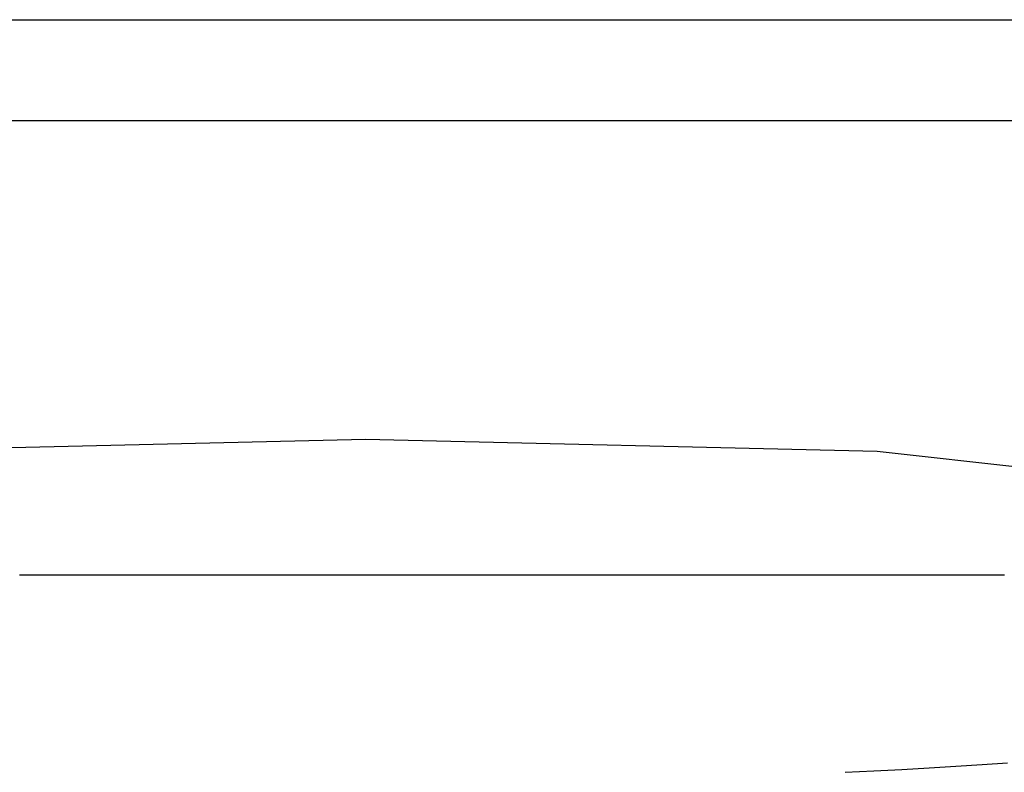
# Model space of a CAD drawing. Extents: x 0 to 217, y 45 to 239.
# Drawn here: x 82 to 84, y 215 to 217 of the extents above; entities that cross this region are included whole.
import ezdxf

# ---------------------------------------------------------------- set-up
doc = ezdxf.new("R2010")
doc.units = 0
doc.header["$MEASUREMENT"] = 0
doc.linetypes.add('PHANTOM', pattern=[12, 7, -1, 1, -1, 1, -1])
doc.layers.add('PIC15', color=7, linetype='CONTINUOUS')

msp = doc.modelspace()

# ---------------------------------------------------------------- linework, layer by layer
at = {"layer": 'PIC15', "color": 7, "linetype": 'PHANTOM'}
msp.add_line((42.6068, 216.6086), (93.0068, 216.6086), dxfattribs=at)
at = {"layer": 'PIC15', "color": 7, "linetype": 'Continuous'}
for p, q in [((79.6108, 216.6086), (85.6028, 216.6086)), ((79.4068, 216.4086), (85.8068, 216.4086)), ((82.6068, 215.7768), (81.593, 215.7526)), ((83.6206, 215.7526), (82.6068, 215.7768)), ((84.1754, 215.6911), (83.6206, 215.7526)), ((81.9207, 215.5086), (81.9238, 215.5086)), ((81.9238, 215.5086), (81.9269, 215.5086)), ((81.9269, 215.5086), (81.93, 215.5086)), ((81.93, 215.5086), (81.9331, 215.5086)), ((81.9331, 215.5086), (81.9362, 215.5086)), ((81.9362, 215.5086), (81.9393, 215.5086)), ((81.9393, 215.5086), (81.9424, 215.5086)), ((81.9424, 215.5086), (81.9456, 215.5086)), ((81.9456, 215.5086), (81.9487, 215.5086)), ((81.9487, 215.5086), (81.9518, 215.5086)), ((81.9518, 215.5086), (81.955, 215.5086)), ((81.955, 215.5086), (81.9581, 215.5086)), ((81.9581, 215.5086), (81.9612, 215.5086)), ((81.9612, 215.5086), (81.9644, 215.5086)), ((81.9644, 215.5086), (81.9675, 215.5086)), ((81.9675, 215.5086), (81.9707, 215.5086)), ((81.9707, 215.5086), (81.9738, 215.5086)), ((81.9738, 215.5086), (81.977, 215.5086)), ((81.977, 215.5086), (81.9801, 215.5086)), ((81.9801, 215.5086), (81.9833, 215.5086)), ((81.9833, 215.5086), (81.9865, 215.5086)), ((81.9865, 215.5086), (81.9896, 215.5086)), ((81.9896, 215.5086), (81.9928, 215.5086)), ((81.9928, 215.5086), (81.996, 215.5086)), ((81.996, 215.5086), (81.9992, 215.5086)), ((81.9992, 215.5086), (82.0024, 215.5086)), ((82.0024, 215.5086), (82.0056, 215.5086)), ((82.0056, 215.5086), (82.0088, 215.5086)), ((82.0088, 215.5086), (82.0119, 215.5086)), ((82.0119, 215.5086), (82.0151, 215.5086)), ((82.0151, 215.5086), (82.0183, 215.5086)), ((82.0183, 215.5086), (82.0216, 215.5086)), ((82.0216, 215.5086), (82.0248, 215.5086)), ((82.0248, 215.5086), (82.028, 215.5086)), ((82.028, 215.5086), (82.0312, 215.5086)), ((82.0312, 215.5086), (82.0344, 215.5086)), ((82.0344, 215.5086), (82.0376, 215.5086)), ((82.0376, 215.5086), (82.0409, 215.5086)), ((82.0409, 215.5086), (82.0441, 215.5086)), ((82.0441, 215.5086), (82.0473, 215.5086)), ((82.0473, 215.5086), (82.0506, 215.5086)), ((82.0506, 215.5086), (82.0538, 215.5086)), ((82.0538, 215.5086), (82.0571, 215.5086)), ((82.0571, 215.5086), (82.0603, 215.5086)), ((82.0603, 215.5086), (82.0636, 215.5086)), ((82.0636, 215.5086), (82.0668, 215.5086)), ((82.0668, 215.5086), (82.0701, 215.5086)), ((82.0701, 215.5086), (82.0733, 215.5086)), ((82.0733, 215.5086), (82.0766, 215.5086)), ((82.0766, 215.5086), (82.0799, 215.5086)), ((82.0799, 215.5086), (82.0831, 215.5086)), ((82.0831, 215.5086), (82.0864, 215.5086)), ((82.0864, 215.5086), (82.0897, 215.5086)), ((82.0897, 215.5086), (82.093, 215.5086)), ((82.093, 215.5086), (82.0963, 215.5086)), ((82.0963, 215.5086), (82.0996, 215.5086)), ((82.0996, 215.5086), (82.1029, 215.5086)), ((82.1029, 215.5086), (82.1062, 215.5086)), ((82.1062, 215.5086), (82.1094, 215.5086)), ((82.1094, 215.5086), (82.1127, 215.5086)), ((82.1127, 215.5086), (82.116, 215.5086)), ((82.116, 215.5086), (82.1193, 215.5086)), ((82.1193, 215.5086), (82.1226, 215.5086)), ((82.1226, 215.5086), (82.1259, 215.5086)), ((82.1259, 215.5086), (82.1292, 215.5086)), ((82.1292, 215.5086), (82.1325, 215.5086)), ((82.1325, 215.5086), (82.1359, 215.5086)), ((82.1359, 215.5086), (82.1392, 215.5086)), ((82.1392, 215.5086), (82.1425, 215.5086)), ((82.1425, 215.5086), (82.1458, 215.5086)), ((82.1458, 215.5086), (82.1491, 215.5086)), ((82.1491, 215.5086), (82.1524, 215.5086)), ((82.1524, 215.5086), (82.1557, 215.5086)), ((82.1557, 215.5086), (82.159, 215.5086)), ((82.159, 215.5086), (82.1623, 215.5086)), ((82.1623, 215.5086), (82.1656, 215.5086)), ((82.1656, 215.5086), (82.169, 215.5086)), ((82.169, 215.5086), (82.1723, 215.5086)), ((82.1723, 215.5086), (82.1756, 215.5086)), ((82.1756, 215.5086), (82.1789, 215.5086)), ((82.1789, 215.5086), (82.1822, 215.5086)), ((82.1822, 215.5086), (82.1856, 215.5086)), ((82.1856, 215.5086), (82.1889, 215.5086)), ((82.1889, 215.5086), (82.1922, 215.5086)), ((82.1922, 215.5086), (82.1955, 215.5086)), ((82.1955, 215.5086), (82.1989, 215.5086)), ((82.1989, 215.5086), (82.2022, 215.5086)), ((82.2022, 215.5086), (82.2055, 215.5086)), ((82.2055, 215.5086), (82.2089, 215.5086)), ((82.2089, 215.5086), (82.2122, 215.5086)), ((82.2122, 215.5086), (82.2155, 215.5086)), ((82.2155, 215.5086), (82.2189, 215.5086)), ((82.2189, 215.5086), (82.2222, 215.5086)), ((82.2222, 215.5086), (82.2255, 215.5086)), ((82.2255, 215.5086), (82.2289, 215.5086)), ((82.2289, 215.5086), (82.2322, 215.5086)), ((82.2322, 215.5086), (82.2355, 215.5086)), ((82.2355, 215.5086), (82.2389, 215.5086)), ((82.2389, 215.5086), (82.2422, 215.5086)), ((82.2422, 215.5086), (82.2456, 215.5086)), ((82.2456, 215.5086), (82.2489, 215.5086)), ((82.2489, 215.5086), (82.2523, 215.5086)), ((82.2523, 215.5086), (82.2556, 215.5086)), ((82.2556, 215.5086), (82.259, 215.5086)), ((82.259, 215.5086), (82.2623, 215.5086)), ((82.2623, 215.5086), (82.2657, 215.5086)), ((82.2657, 215.5086), (82.269, 215.5086)), ((82.269, 215.5086), (82.2724, 215.5086)), ((82.2724, 215.5086), (82.2757, 215.5086)), ((82.2757, 215.5086), (82.2791, 215.5086)), ((82.2791, 215.5086), (82.2824, 215.5086)), ((82.2824, 215.5086), (82.2858, 215.5086)), ((82.2858, 215.5086), (82.2891, 215.5086)), ((82.2891, 215.5086), (82.2925, 215.5086)), ((82.2925, 215.5086), (82.2959, 215.5086)), ((82.2959, 215.5086), (82.2992, 215.5086)), ((82.2992, 215.5086), (82.3026, 215.5086)), ((82.3026, 215.5086), (82.3059, 215.5086)), ((82.3059, 215.5086), (82.3093, 215.5086)), ((82.3093, 215.5086), (82.3127, 215.5086)), ((82.3127, 215.5086), (82.316, 215.5086)), ((82.316, 215.5086), (82.3194, 215.5086)), ((82.3194, 215.5086), (82.3228, 215.5086)), ((82.3228, 215.5086), (82.3262, 215.5086)), ((82.3262, 215.5086), (82.3295, 215.5086)), ((82.3295, 215.5086), (82.3329, 215.5086)), ((82.3329, 215.5086), (82.3363, 215.5086)), ((82.3363, 215.5086), (82.3397, 215.5086)), ((82.3397, 215.5086), (82.343, 215.5086)), ((82.343, 215.5086), (82.3464, 215.5086)), ((82.3464, 215.5086), (82.3498, 215.5086)), ((82.3498, 215.5086), (82.3532, 215.5086)), ((82.3532, 215.5086), (82.3566, 215.5086)), ((82.3566, 215.5086), (82.3599, 215.5086)), ((82.3599, 215.5086), (82.3633, 215.5086)), ((82.3633, 215.5086), (82.3667, 215.5086)), ((82.3667, 215.5086), (82.3701, 215.5086)), ((82.3701, 215.5086), (82.3735, 215.5086)), ((82.3735, 215.5086), (82.3769, 215.5086)), ((82.3769, 215.5086), (82.3803, 215.5086)), ((82.3803, 215.5086), (82.3837, 215.5086)), ((82.3837, 215.5086), (82.387, 215.5086)), ((82.387, 215.5086), (82.3904, 215.5086)), ((82.3904, 215.5086), (82.3938, 215.5086)), ((82.3938, 215.5086), (82.3972, 215.5086)), ((82.3972, 215.5086), (82.4006, 215.5086)), ((82.4006, 215.5086), (82.404, 215.5086)), ((82.404, 215.5086), (82.4074, 215.5086)), ((82.4074, 215.5086), (82.4108, 215.5086)), ((82.4108, 215.5086), (82.4142, 215.5086)), ((82.4142, 215.5086), (82.4176, 215.5086)), ((82.4176, 215.5086), (82.421, 215.5086)), ((82.421, 215.5086), (82.4244, 215.5086)), ((82.4244, 215.5086), (82.4279, 215.5086)), ((82.4279, 215.5086), (82.4313, 215.5086)), ((82.4313, 215.5086), (82.4347, 215.5086)), ((82.4347, 215.5086), (82.4381, 215.5086)), ((82.4381, 215.5086), (82.4415, 215.5086)), ((82.4415, 215.5086), (82.4449, 215.5086)), ((82.4449, 215.5086), (82.4483, 215.5086)), ((82.4483, 215.5086), (82.4517, 215.5086)), ((82.4517, 215.5086), (82.4551, 215.5086)), ((82.4551, 215.5086), (82.4586, 215.5086)), ((82.4586, 215.5086), (82.462, 215.5086)), ((82.462, 215.5086), (82.4654, 215.5086)), ((82.4654, 215.5086), (82.4688, 215.5086)), ((82.4688, 215.5086), (82.4722, 215.5086)), ((82.4722, 215.5086), (82.4757, 215.5086)), ((82.4757, 215.5086), (82.4791, 215.5086)), ((82.4791, 215.5086), (82.4825, 215.5086)), ((82.4825, 215.5086), (82.4859, 215.5086)), ((82.4859, 215.5086), (82.4894, 215.5086)), ((82.4894, 215.5086), (82.4928, 215.5086)), ((82.4928, 215.5086), (82.4962, 215.5086)), ((82.4962, 215.5086), (82.4997, 215.5086)), ((82.4997, 215.5086), (82.5031, 215.5086)), ((82.5031, 215.5086), (82.5065, 215.5086)), ((82.5065, 215.5086), (82.51, 215.5086)), ((82.51, 215.5086), (82.5134, 215.5086)), ((82.5134, 215.5086), (82.5168, 215.5086)), ((82.5168, 215.5086), (82.5203, 215.5086)), ((82.5203, 215.5086), (82.5237, 215.5086)), ((82.5237, 215.5086), (82.5271, 215.5086)), ((82.5271, 215.5086), (82.5306, 215.5086)), ((82.5306, 215.5086), (82.534, 215.5086)), ((82.534, 215.5086), (82.5375, 215.5086)), ((82.5375, 215.5086), (82.5409, 215.5086)), ((82.5409, 215.5086), (82.5444, 215.5086)), ((82.5444, 215.5086), (82.5478, 215.5086)), ((82.5478, 215.5086), (82.5513, 215.5086)), ((82.5513, 215.5086), (82.5547, 215.5086)), ((82.5547, 215.5086), (82.5582, 215.5086)), ((82.5582, 215.5086), (82.5616, 215.5086)), ((82.5616, 215.5086), (82.5651, 215.5086)), ((82.5651, 215.5086), (82.5685, 215.5086)), ((82.5685, 215.5086), (82.572, 215.5086)), ((82.572, 215.5086), (82.5754, 215.5086)), ((82.5754, 215.5086), (82.5789, 215.5086)), ((82.5789, 215.5086), (82.5824, 215.5086)), ((82.5824, 215.5086), (82.5858, 215.5086)), ((82.5858, 215.5086), (82.5893, 215.5086)), ((82.5893, 215.5086), (82.5927, 215.5086)), ((82.5927, 215.5086), (82.5962, 215.5086)), ((82.5962, 215.5086), (82.5997, 215.5086)), ((82.5997, 215.5086), (82.6031, 215.5086)), ((82.6031, 215.5086), (82.6066, 215.5086)), ((82.6066, 215.5086), (82.6101, 215.5086)), ((82.6101, 215.5086), (82.6135, 215.5086)), ((82.6135, 215.5086), (82.617, 215.5086)), ((82.617, 215.5086), (82.6205, 215.5086)), ((82.6205, 215.5086), (82.6239, 215.5086)), ((82.6239, 215.5086), (82.6274, 215.5086)), ((82.6274, 215.5086), (82.6308, 215.5086)), ((82.6308, 215.5086), (82.6343, 215.5086)), ((82.6343, 215.5086), (82.6378, 215.5086)), ((82.6378, 215.5086), (82.6412, 215.5086)), ((82.6412, 215.5086), (82.6447, 215.5086)), ((82.6447, 215.5086), (82.6481, 215.5086)), ((82.6481, 215.5086), (82.6516, 215.5086)), ((82.6516, 215.5086), (82.655, 215.5086)), ((82.655, 215.5086), (82.6585, 215.5086)), ((82.6585, 215.5086), (82.6619, 215.5086)), ((82.6619, 215.5086), (82.6654, 215.5086)), ((82.6654, 215.5086), (82.6688, 215.5086)), ((82.6688, 215.5086), (82.6723, 215.5086)), ((82.6723, 215.5086), (82.6757, 215.5086)), ((82.6757, 215.5086), (82.6792, 215.5086)), ((82.6792, 215.5086), (82.6826, 215.5086)), ((82.6826, 215.5086), (82.6861, 215.5086)), ((82.6861, 215.5086), (82.6895, 215.5086)), ((82.6895, 215.5086), (82.693, 215.5086)), ((82.693, 215.5086), (82.6964, 215.5086)), ((82.6964, 215.5086), (82.6998, 215.5086)), ((82.6998, 215.5086), (82.7033, 215.5086)), ((82.7033, 215.5086), (82.7067, 215.5086)), ((82.7067, 215.5086), (82.7101, 215.5086)), ((82.7101, 215.5086), (82.7136, 215.5086)), ((82.7136, 215.5086), (82.717, 215.5086)), ((82.717, 215.5086), (82.7204, 215.5086)), ((82.7204, 215.5086), (82.7239, 215.5086)), ((82.7239, 215.5086), (82.7273, 215.5086)), ((82.7273, 215.5086), (82.7307, 215.5086)), ((82.7307, 215.5086), (82.7342, 215.5086)), ((82.7342, 215.5086), (82.7376, 215.5086)), ((82.7376, 215.5086), (82.741, 215.5086)), ((82.741, 215.5086), (82.7444, 215.5086)), ((82.7444, 215.5086), (82.7478, 215.5086)), ((82.7478, 215.5086), (82.7513, 215.5086)), ((82.7513, 215.5086), (82.7547, 215.5086)), ((82.7547, 215.5086), (82.7581, 215.5086)), ((82.7581, 215.5086), (82.7615, 215.5086)), ((82.7615, 215.5086), (82.7649, 215.5086)), ((82.7649, 215.5086), (82.7684, 215.5086)), ((82.7684, 215.5086), (82.7718, 215.5086)), ((82.7718, 215.5086), (82.7752, 215.5086)), ((82.7752, 215.5086), (82.7786, 215.5086)), ((82.7786, 215.5086), (82.782, 215.5086)), ((82.782, 215.5086), (82.7854, 215.5086)), ((82.7854, 215.5086), (82.7888, 215.5086)), ((82.7888, 215.5086), (82.7922, 215.5086)), ((82.7922, 215.5086), (82.7956, 215.5086)), ((82.7956, 215.5086), (82.799, 215.5086)), ((82.799, 215.5086), (82.8024, 215.5086)), ((82.8024, 215.5086), (82.8058, 215.5086)), ((82.8058, 215.5086), (82.8092, 215.5086)), ((82.8092, 215.5086), (82.8126, 215.5086)), ((82.8126, 215.5086), (82.816, 215.5086)), ((82.816, 215.5086), (82.8194, 215.5086)), ((82.8194, 215.5086), (82.8228, 215.5086)), ((82.8228, 215.5086), (82.8262, 215.5086)), ((82.8262, 215.5086), (82.8296, 215.5086)), ((82.8296, 215.5086), (82.833, 215.5086)), ((82.833, 215.5086), (82.8364, 215.5086)), ((82.8364, 215.5086), (82.8398, 215.5086)), ((82.8398, 215.5086), (82.8432, 215.5086)), ((82.8432, 215.5086), (82.8466, 215.5086)), ((82.8466, 215.5086), (82.85, 215.5086)), ((82.85, 215.5086), (82.8533, 215.5086)), ((82.8533, 215.5086), (82.8567, 215.5086)), ((82.8567, 215.5086), (82.8601, 215.5086)), ((82.8601, 215.5086), (82.8635, 215.5086)), ((82.8635, 215.5086), (82.8669, 215.5086)), ((82.8669, 215.5086), (82.8703, 215.5086)), ((82.8703, 215.5086), (82.8736, 215.5086)), ((82.8736, 215.5086), (82.877, 215.5086)), ((82.877, 215.5086), (82.8804, 215.5086)), ((82.8804, 215.5086), (82.8838, 215.5086)), ((82.8838, 215.5086), (82.8871, 215.5086)), ((82.8871, 215.5086), (82.8905, 215.5086)), ((82.8905, 215.5086), (82.8939, 215.5086)), ((82.8939, 215.5086), (82.8972, 215.5086)), ((82.8972, 215.5086), (82.9006, 215.5086)), ((82.9006, 215.5086), (82.904, 215.5086)), ((82.904, 215.5086), (82.9073, 215.5086)), ((82.9073, 215.5086), (82.9107, 215.5086)), ((82.9107, 215.5086), (82.9141, 215.5086)), ((82.9141, 215.5086), (82.9174, 215.5086)), ((82.9174, 215.5086), (82.9208, 215.5086)), ((82.9208, 215.5086), (82.9241, 215.5086)), ((82.9241, 215.5086), (82.9275, 215.5086)), ((82.9275, 215.5086), (82.9309, 215.5086)), ((82.9309, 215.5086), (82.9342, 215.5086)), ((82.9342, 215.5086), (82.9376, 215.5086)), ((82.9376, 215.5086), (82.9409, 215.5086)), ((82.9409, 215.5086), (82.9443, 215.5086)), ((82.9443, 215.5086), (82.9476, 215.5086)), ((82.9476, 215.5086), (82.951, 215.5086)), ((82.951, 215.5086), (82.9543, 215.5086)), ((82.9543, 215.5086), (82.9577, 215.5086)), ((82.9577, 215.5086), (82.961, 215.5086)), ((82.961, 215.5086), (82.9644, 215.5086)), ((82.9644, 215.5086), (82.9677, 215.5086)), ((82.9677, 215.5086), (82.971, 215.5086)), ((82.971, 215.5086), (82.9744, 215.5086)), ((82.9744, 215.5086), (82.9777, 215.5086)), ((82.9777, 215.5086), (82.9811, 215.5086)), ((82.9811, 215.5086), (82.9844, 215.5086)), ((82.9844, 215.5086), (82.9877, 215.5086)), ((82.9877, 215.5086), (82.9911, 215.5086)), ((82.9911, 215.5086), (82.9944, 215.5086)), ((82.9944, 215.5086), (82.9977, 215.5086)), ((82.9977, 215.5086), (83.001, 215.5086)), ((83.001, 215.5086), (83.0044, 215.5086)), ((83.0044, 215.5086), (83.0077, 215.5086)), ((83.0077, 215.5086), (83.011, 215.5086)), ((83.011, 215.5086), (83.0143, 215.5086)), ((83.0143, 215.5086), (83.0177, 215.5086)), ((83.0177, 215.5086), (83.021, 215.5086)), ((83.021, 215.5086), (83.0243, 215.5086)), ((83.0243, 215.5086), (83.0276, 215.5086)), ((83.0276, 215.5086), (83.0309, 215.5086)), ((83.0309, 215.5086), (83.0343, 215.5086)), ((83.0343, 215.5086), (83.0376, 215.5086)), ((83.0376, 215.5086), (83.0409, 215.5086)), ((83.0409, 215.5086), (83.0442, 215.5086)), ((83.0442, 215.5086), (83.0475, 215.5086)), ((83.0475, 215.5086), (83.0508, 215.5086)), ((83.0508, 215.5086), (83.0541, 215.5086)), ((83.0541, 215.5086), (83.0574, 215.5086)), ((83.0574, 215.5086), (83.0607, 215.5086)), ((83.0607, 215.5086), (83.064, 215.5086)), ((83.064, 215.5086), (83.0673, 215.5086)), ((83.0673, 215.5086), (83.0706, 215.5086)), ((83.0706, 215.5086), (83.0739, 215.5086)), ((83.0739, 215.5086), (83.0772, 215.5086)), ((83.0772, 215.5086), (83.0805, 215.5086)), ((83.0805, 215.5086), (83.0838, 215.5086)), ((83.0838, 215.5086), (83.0871, 215.5086)), ((83.0871, 215.5086), (83.0904, 215.5086)), ((83.0904, 215.5086), (83.0937, 215.5086)), ((83.0937, 215.5086), (83.097, 215.5086)), ((83.097, 215.5086), (83.1003, 215.5086)), ((83.1003, 215.5086), (83.1036, 215.5086)), ((83.1036, 215.5086), (83.1069, 215.5086)), ((83.1069, 215.5086), (83.1101, 215.5086)), ((83.1101, 215.5086), (83.1134, 215.5086)), ((83.1134, 215.5086), (83.1167, 215.5086)), ((83.1167, 215.5086), (83.12, 215.5086)), ((83.12, 215.5086), (83.1233, 215.5086)), ((83.1233, 215.5086), (83.1265, 215.5086)), ((83.1265, 215.5086), (83.1298, 215.5086)), ((83.1298, 215.5086), (83.1331, 215.5086)), ((83.1331, 215.5086), (83.1363, 215.5086)), ((83.1363, 215.5086), (83.1396, 215.5086)), ((83.1396, 215.5086), (83.1428, 215.5086)), ((83.1428, 215.5086), (83.1461, 215.5086)), ((83.1461, 215.5086), (83.1494, 215.5086)), ((83.1494, 215.5086), (83.1526, 215.5086)), ((83.1526, 215.5086), (83.1559, 215.5086)), ((83.1559, 215.5086), (83.1591, 215.5086)), ((83.1591, 215.5086), (83.1623, 215.5086)), ((83.1623, 215.5086), (83.1656, 215.5086)), ((83.1656, 215.5086), (83.1688, 215.5086)), ((83.1688, 215.5086), (83.172, 215.5086)), ((83.172, 215.5086), (83.1753, 215.5086)), ((83.1753, 215.5086), (83.1785, 215.5086)), ((83.1785, 215.5086), (83.1817, 215.5086)), ((83.1817, 215.5086), (83.1849, 215.5086)), ((83.1849, 215.5086), (83.1882, 215.5086)), ((83.1882, 215.5086), (83.1914, 215.5086)), ((83.1914, 215.5086), (83.1946, 215.5086)), ((83.1946, 215.5086), (83.1978, 215.5086)), ((83.1978, 215.5086), (83.201, 215.5086)), ((83.201, 215.5086), (83.2042, 215.5086)), ((83.2042, 215.5086), (83.2074, 215.5086)), ((83.2074, 215.5086), (83.2106, 215.5086)), ((83.2106, 215.5086), (83.2138, 215.5086)), ((83.2138, 215.5086), (83.217, 215.5086)), ((83.217, 215.5086), (83.2202, 215.5086)), ((83.2202, 215.5086), (83.2234, 215.5086)), ((83.2234, 215.5086), (83.2265, 215.5086)), ((83.2265, 215.5086), (83.2297, 215.5086)), ((83.2297, 215.5086), (83.2329, 215.5086)), ((83.2329, 215.5086), (83.236, 215.5086)), ((83.236, 215.5086), (83.2392, 215.5086)), ((83.2392, 215.5086), (83.2424, 215.5086)), ((83.2424, 215.5086), (83.2455, 215.5086)), ((83.2455, 215.5086), (83.2487, 215.5086)), ((83.2487, 215.5086), (83.2518, 215.5086)), ((83.2518, 215.5086), (83.255, 215.5086)), ((83.255, 215.5086), (83.2581, 215.5086)), ((83.2581, 215.5086), (83.2613, 215.5086)), ((83.2613, 215.5086), (83.2644, 215.5086)), ((83.2644, 215.5086), (83.2675, 215.5086)), ((83.2675, 215.5086), (83.2707, 215.5086)), ((83.2707, 215.5086), (83.2738, 215.5086)), ((83.2738, 215.5086), (83.2769, 215.5086)), ((83.2769, 215.5086), (83.28, 215.5086)), ((83.28, 215.5086), (83.2832, 215.5086)), ((83.2832, 215.5086), (83.2863, 215.5086)), ((83.2863, 215.5086), (83.2894, 215.5086)), ((83.2894, 215.5086), (83.2925, 215.5086)), ((83.2925, 215.5086), (83.2956, 215.5086)), ((83.2956, 215.5086), (83.2987, 215.5086)), ((83.2987, 215.5086), (83.3018, 215.5086)), ((83.3018, 215.5086), (83.3049, 215.5086)), ((83.3049, 215.5086), (83.308, 215.5086)), ((83.308, 215.5086), (83.311, 215.5086)), ((83.311, 215.5086), (83.3141, 215.5086)), ((83.3141, 215.5086), (83.3172, 215.5086)), ((83.3172, 215.5086), (83.3203, 215.5086)), ((83.3203, 215.5086), (83.3233, 215.5086)), ((83.3233, 215.5086), (83.3264, 215.5086)), ((83.3264, 215.5086), (83.3294, 215.5086)), ((83.3294, 215.5086), (83.3325, 215.5086)), ((83.3325, 215.5086), (83.3355, 215.5086)), ((83.3355, 215.5086), (83.3386, 215.5086)), ((83.3386, 215.5086), (83.3416, 215.5086)), ((83.3416, 215.5086), (83.3447, 215.5086)), ((83.3447, 215.5086), (83.3477, 215.5086)), ((83.3477, 215.5086), (83.3507, 215.5086)), ((83.3507, 215.5086), (83.3537, 215.5086)), ((83.3537, 215.5086), (83.3568, 215.5086)), ((83.3568, 215.5086), (83.3598, 215.5086)), ((83.3598, 215.5086), (83.3628, 215.5086)), ((83.3628, 215.5086), (83.3658, 215.5086)), ((83.3658, 215.5086), (83.3688, 215.5086)), ((83.3688, 215.5086), (83.3718, 215.5086)), ((83.3718, 215.5086), (83.3748, 215.5086)), ((83.3748, 215.5086), (83.3778, 215.5086)), ((83.3778, 215.5086), (83.3808, 215.5086)), ((83.3808, 215.5086), (83.3838, 215.5086)), ((83.3838, 215.5086), (83.3868, 215.5086)), ((83.3868, 215.5086), (83.3898, 215.5086)), ((83.3898, 215.5086), (83.3927, 215.5086)), ((83.3927, 215.5086), (83.3957, 215.5086)), ((83.3957, 215.5086), (83.3987, 215.5086)), ((83.3987, 215.5086), (83.4016, 215.5086)), ((83.4016, 215.5086), (83.4046, 215.5086)), ((83.4046, 215.5086), (83.4076, 215.5086)), ((83.4076, 215.5086), (83.4105, 215.5086)), ((83.4105, 215.5086), (83.4135, 215.5086)), ((83.4135, 215.5086), (83.4164, 215.5086)), ((83.4164, 215.5086), (83.4194, 215.5086)), ((83.4194, 215.5086), (83.4223, 215.5086)), ((83.4223, 215.5086), (83.4252, 215.5086)), ((83.4252, 215.5086), (83.4282, 215.5086)), ((83.4282, 215.5086), (83.4311, 215.5086)), ((83.4311, 215.5086), (83.434, 215.5086)), ((83.434, 215.5086), (83.4369, 215.5086)), ((83.4369, 215.5086), (83.4399, 215.5086)), ((83.4399, 215.5086), (83.4428, 215.5086)), ((83.4428, 215.5086), (83.4457, 215.5086)), ((83.4457, 215.5086), (83.4486, 215.5086)), ((83.4486, 215.5086), (83.4515, 215.5086)), ((83.4515, 215.5086), (83.4544, 215.5086)), ((83.4544, 215.5086), (83.4573, 215.5086)), ((83.4573, 215.5086), (83.4602, 215.5086)), ((83.4602, 215.5086), (83.4631, 215.5086)), ((83.4631, 215.5086), (83.466, 215.5086)), ((83.466, 215.5086), (83.4688, 215.5086)), ((83.4688, 215.5086), (83.4717, 215.5086)), ((83.4717, 215.5086), (83.4746, 215.5086)), ((83.4746, 215.5086), (83.4775, 215.5086)), ((83.4775, 215.5086), (83.4803, 215.5086)), ((83.4803, 215.5086), (83.4832, 215.5086)), ((83.4832, 215.5086), (83.486, 215.5086)), ((83.486, 215.5086), (83.4889, 215.5086)), ((83.4889, 215.5086), (83.4917, 215.5086)), ((83.4917, 215.5086), (83.4946, 215.5086)), ((83.4946, 215.5086), (83.4974, 215.5086)), ((83.4974, 215.5086), (83.5003, 215.5086)), ((83.5003, 215.5086), (83.5031, 215.5086)), ((83.5031, 215.5086), (83.5059, 215.5086)), ((83.5059, 215.5086), (83.5088, 215.5086)), ((83.5088, 215.5086), (83.5116, 215.5086)), ((83.5116, 215.5086), (83.5144, 215.5086)), ((83.5144, 215.5086), (83.5172, 215.5086)), ((83.5172, 215.5086), (83.5201, 215.5086)), ((83.5201, 215.5086), (83.5229, 215.5086)), ((83.5229, 215.5086), (83.5257, 215.5086)), ((83.5257, 215.5086), (83.5285, 215.5086)), ((83.5285, 215.5086), (83.5313, 215.5086)), ((83.5313, 215.5086), (83.5341, 215.5086)), ((83.5341, 215.5086), (83.5368, 215.5086)), ((83.5368, 215.5086), (83.5396, 215.5086)), ((83.5396, 215.5086), (83.5424, 215.5086)), ((83.5424, 215.5086), (83.5452, 215.5086)), ((83.5452, 215.5086), (83.548, 215.5086)), ((83.548, 215.5086), (83.5507, 215.5086)), ((83.5507, 215.5086), (83.5535, 215.5086)), ((83.5535, 215.5086), (83.5563, 215.5086)), ((83.5563, 215.5086), (83.559, 215.5086)), ((83.559, 215.5086), (83.5618, 215.5086)), ((83.5618, 215.5086), (83.5645, 215.5086)), ((83.5645, 215.5086), (83.5673, 215.5086)), ((83.5673, 215.5086), (83.57, 215.5086)), ((83.57, 215.5086), (83.5728, 215.5086)), ((83.5728, 215.5086), (83.5755, 215.5086)), ((83.5755, 215.5086), (83.5783, 215.5086)), ((83.5783, 215.5086), (83.581, 215.5086)), ((83.581, 215.5086), (83.5837, 215.5086)), ((83.5837, 215.5086), (83.5864, 215.5086)), ((83.5864, 215.5086), (83.5892, 215.5086)), ((83.5892, 215.5086), (83.5919, 215.5086)), ((83.5919, 215.5086), (83.5946, 215.5086)), ((83.5946, 215.5086), (83.5973, 215.5086)), ((83.5973, 215.5086), (83.6, 215.5086)), ((83.6, 215.5086), (83.6027, 215.5086)), ((83.6027, 215.5086), (83.6054, 215.5086)), ((83.6054, 215.5086), (83.6081, 215.5086)), ((83.6081, 215.5086), (83.6107, 215.5086)), ((83.6107, 215.5086), (83.6134, 215.5086)), ((83.6134, 215.5086), (83.6161, 215.5086)), ((83.6161, 215.5086), (83.6188, 215.5086)), ((83.6188, 215.5086), (83.6214, 215.5086)), ((83.6214, 215.5086), (83.6241, 215.5086)), ((83.6241, 215.5086), (83.6267, 215.5086)), ((83.6267, 215.5086), (83.6294, 215.5086)), ((83.6294, 215.5086), (83.632, 215.5086)), ((83.632, 215.5086), (83.6347, 215.5086)), ((83.6347, 215.5086), (83.6373, 215.5086)), ((83.6373, 215.5086), (83.6399, 215.5086)), ((83.6399, 215.5086), (83.6426, 215.5086)), ((83.6426, 215.5086), (83.6452, 215.5086)), ((83.6452, 215.5086), (83.6478, 215.5086)), ((83.6478, 215.5086), (83.6504, 215.5086)), ((83.6504, 215.5086), (83.653, 215.5086)), ((83.653, 215.5086), (83.6556, 215.5086)), ((83.6556, 215.5086), (83.6582, 215.5086)), ((83.6582, 215.5086), (83.6607, 215.5086)), ((83.6607, 215.5086), (83.6633, 215.5086)), ((83.6633, 215.5086), (83.6659, 215.5086)), ((83.6659, 215.5086), (83.6684, 215.5086)), ((83.6684, 215.5086), (83.671, 215.5086)), ((83.671, 215.5086), (83.6735, 215.5086)), ((83.6735, 215.5086), (83.6761, 215.5086)), ((83.6761, 215.5086), (83.6786, 215.5086)), ((83.6786, 215.5086), (83.6812, 215.5086)), ((83.6812, 215.5086), (83.6837, 215.5086)), ((83.6837, 215.5086), (83.6862, 215.5086)), ((83.6862, 215.5086), (83.6887, 215.5086)), ((83.6887, 215.5086), (83.6912, 215.5086)), ((83.6912, 215.5086), (83.6937, 215.5086)), ((83.6937, 215.5086), (83.6962, 215.5086)), ((83.6962, 215.5086), (83.6987, 215.5086)), ((83.6987, 215.5086), (83.7012, 215.5086)), ((83.7012, 215.5086), (83.7037, 215.5086)), ((83.7037, 215.5086), (83.7061, 215.5086)), ((83.7061, 215.5086), (83.7086, 215.5086)), ((83.7086, 215.5086), (83.7111, 215.5086)), ((83.7111, 215.5086), (83.7135, 215.5086)), ((83.7135, 215.5086), (83.716, 215.5086)), ((83.716, 215.5086), (83.7184, 215.5086)), ((83.7184, 215.5086), (83.7208, 215.5086)), ((83.7208, 215.5086), (83.7233, 215.5086)), ((83.7233, 215.5086), (83.7257, 215.5086)), ((83.7257, 215.5086), (83.7281, 215.5086)), ((83.7281, 215.5086), (83.7305, 215.5086)), ((83.7305, 215.5086), (83.7329, 215.5086)), ((83.7329, 215.5086), (83.7353, 215.5086)), ((83.7353, 215.5086), (83.7377, 215.5086)), ((83.7377, 215.5086), (83.7401, 215.5086)), ((83.7401, 215.5086), (83.7425, 215.5086)), ((83.7425, 215.5086), (83.7449, 215.5086)), ((83.7449, 215.5086), (83.7473, 215.5086)), ((83.7473, 215.5086), (83.7496, 215.5086)), ((83.7496, 215.5086), (83.752, 215.5086)), ((83.752, 215.5086), (83.7544, 215.5086)), ((83.7544, 215.5086), (83.7567, 215.5086)), ((83.7567, 215.5086), (83.7591, 215.5086)), ((83.7591, 215.5086), (83.7614, 215.5086)), ((83.7614, 215.5086), (83.7637, 215.5086)), ((83.7637, 215.5086), (83.766, 215.5086)), ((83.766, 215.5086), (83.7684, 215.5086)), ((83.7684, 215.5086), (83.7707, 215.5086)), ((83.7707, 215.5086), (83.773, 215.5086)), ((83.773, 215.5086), (83.7753, 215.5086)), ((83.7753, 215.5086), (83.7776, 215.5086)), ((83.7776, 215.5086), (83.7799, 215.5086)), ((83.7799, 215.5086), (83.7822, 215.5086)), ((83.7822, 215.5086), (83.7845, 215.5086)), ((83.7845, 215.5086), (83.7867, 215.5086)), ((83.7867, 215.5086), (83.789, 215.5086)), ((83.789, 215.5086), (83.7913, 215.5086)), ((83.7913, 215.5086), (83.7935, 215.5086)), ((83.7935, 215.5086), (83.7958, 215.5086)), ((83.7958, 215.5086), (83.798, 215.5086)), ((83.798, 215.5086), (83.8003, 215.5086)), ((83.8003, 215.5086), (83.8025, 215.5086)), ((83.8025, 215.5086), (83.8047, 215.5086)), ((83.8047, 215.5086), (83.807, 215.5086)), ((83.807, 215.5086), (83.8092, 215.5086)), ((83.8092, 215.5086), (83.8114, 215.5086)), ((83.8114, 215.5086), (83.8136, 215.5086)), ((83.8136, 215.5086), (83.8158, 215.5086)), ((83.8158, 215.5086), (83.818, 215.5086)), ((83.818, 215.5086), (83.8202, 215.5086)), ((83.8202, 215.5086), (83.8224, 215.5086)), ((83.8224, 215.5086), (83.8245, 215.5086)), ((83.8245, 215.5086), (83.8267, 215.5086)), ((83.8267, 215.5086), (83.8289, 215.5086)), ((83.8289, 215.5086), (83.831, 215.5086)), ((83.831, 215.5086), (83.8332, 215.5086)), ((83.8332, 215.5086), (83.8353, 215.5086)), ((83.8353, 215.5086), (83.8375, 215.5086)), ((83.8375, 215.5086), (83.8396, 215.5086)), ((83.8396, 215.5086), (83.8417, 215.5086)), ((83.8417, 215.5086), (83.8439, 215.5086)), ((83.8439, 215.5086), (83.846, 215.5086)), ((83.846, 215.5086), (83.8481, 215.5086)), ((83.8481, 215.5086), (83.8502, 215.5086)), ((83.8502, 215.5086), (83.8523, 215.5086)), ((83.8523, 215.5086), (83.8544, 215.5086)), ((83.8544, 215.5086), (83.8565, 215.5086)), ((83.8565, 215.5086), (83.8586, 215.5086)), ((83.8586, 215.5086), (83.8606, 215.5086)), ((83.8606, 215.5086), (83.8627, 215.5086)), ((83.8627, 215.5086), (83.8648, 215.5086)), ((83.8648, 215.5086), (83.8668, 215.5086)), ((83.8668, 215.5086), (83.8689, 215.5086)), ((83.8689, 215.5086), (83.8709, 215.5086)), ((83.8709, 215.5086), (83.873, 215.5086)), ((83.7235, 215.1259), (83.7766, 215.1292)), ((83.7766, 215.1292), (83.8284, 215.1326)), ((83.8284, 215.1326), (83.879, 215.1361)), ((83.5571, 215.1171), (83.6137, 215.1199)), ((83.6137, 215.1199), (83.6692, 215.1229)), ((83.6692, 215.1229), (83.7235, 215.1259))]:
    msp.add_line(p, q, dxfattribs=at)

doc.saveas('drawing.dxf')
